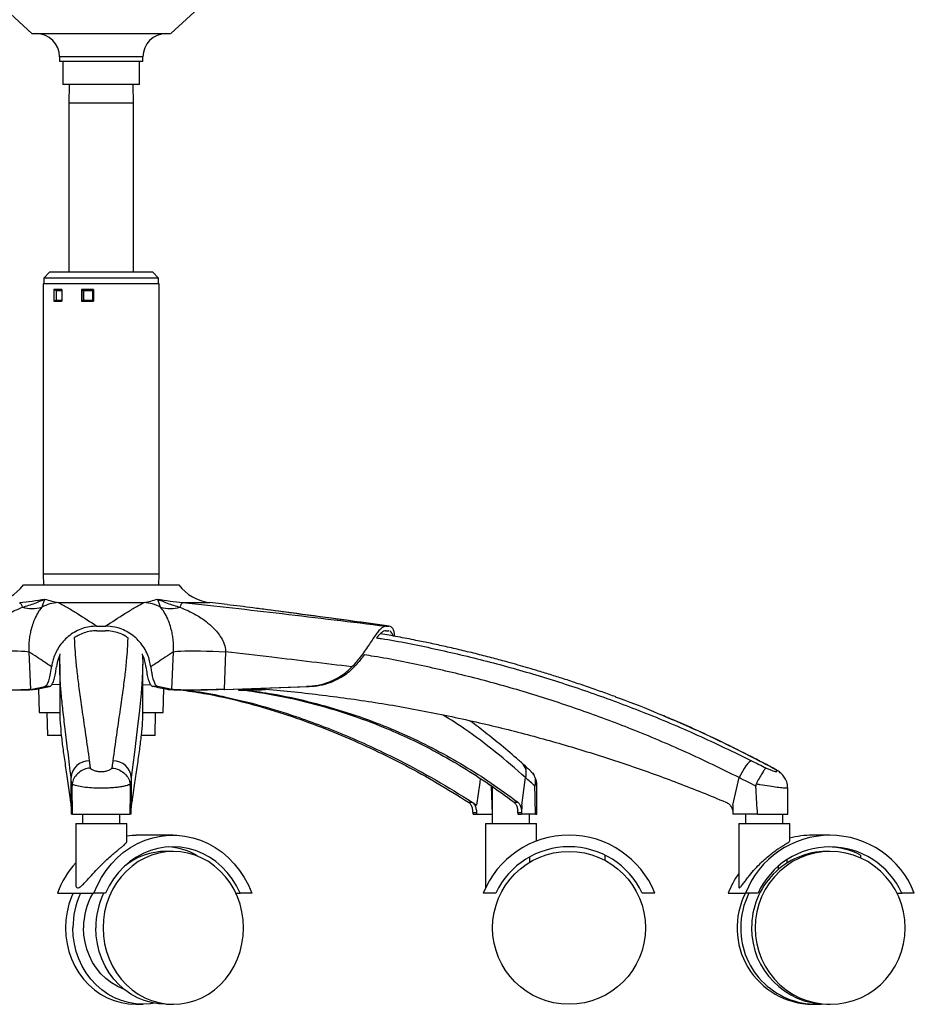
# Model space of a CAD drawing. Units: millimetres. Extents: x -1086 to 1645, y -1401 to 1979.
# Drawn here: x 1135 to 1521, y -268 to 157 of the extents above; entities that cross this region are included whole.
import ezdxf

# ---------------------------------------------------------------- set-up
doc = ezdxf.new("R2010")
doc.units = ezdxf.units.MM

msp = doc.modelspace()

# ---------------------------------------------------------------- linework, layer by layer
at = {"color": 7, "linetype": 'Continuous', "lineweight": 25}
for p, q in [((1113.25, 176.3), (1140.25, 151.3)), ((1200.25, 151.3), (1227.25, 176.3)), ((1140.32, 151.3), (1142.25, 151.3)), ((1142.25, 151.3), (1200.24, 151.3)), ((1152.25, 141.3), (1152.25, 139.3)), ((1188.25, 141.3), (1152.25, 141.3)), ((1188.25, 139.3), (1188.25, 141.3)), ((1170.25, 139.3), (1152.25, 139.3)), ((1153.75, 139.3), (1153.75, 129.3)), ((1188.25, 139.3), (1170.25, 139.3)), ((1186.75, 129.3), (1186.75, 139.3)), ((1170.25, 129.3), (1153.75, 129.3)), ((1156.46, 129.3), (1156.26, 121.3)), ((1186.75, 129.3), (1170.25, 129.3)), ((1184.25, 121.3), (1184.04, 129.3)), ((1156.26, 121.3), (1156.26, 48.3)), ((1184.25, 121.3), (1156.26, 121.3)), ((1184.25, 48.3), (1184.25, 121.3)), ((1148, 48.3), (1145.5, 45.8)), ((1192.5, 48.3), (1148, 48.3)), ((1195, 45.8), (1192.5, 48.3)), ((1145.25, 43.3), (1145.25, -81.98)), ((1195.25, 43.3), (1145.25, 43.3)), ((1145.5, 45.8), (1145.5, 43.3)), ((1195, 45.8), (1145.5, 45.8)), ((1195, 43.3), (1195, 45.8)), ((1195.25, -81.98), (1195.25, 43.3)), ((1153.23, 40.8), (1149.78, 40.8)), ((1149.78, 40.8), (1149.78, 35.8)), ((1149.91, 35.8), (1149.91, 40.8)), ((1150.74, 40.3), (1150.74, 36.3)), ((1153.23, 40.3), (1150.74, 40.3)), ((1153.23, 40.8), (1153.23, 35.8)), ((1166.86, 40.8), (1161.77, 40.8)), ((1161.77, 40.8), (1161.77, 35.8)), ((1162.08, 40.79), (1162.02, 40.8)), ((1162.08, 35.81), (1162.08, 40.79)), ((1166.64, 40.3), (1162.67, 40.3)), ((1162.67, 40.3), (1162.67, 36.3)), ((1166.64, 36.3), (1166.64, 40.3)), ((1166.86, 40.8), (1166.86, 35.8)), ((1149.78, 35.8), (1153.23, 35.8)), ((1150.74, 36.3), (1153.23, 36.3)), ((1161.77, 35.8), (1166.86, 35.8)), ((1162.02, 35.8), (1162.08, 35.81)), ((1162.67, 36.3), (1166.64, 36.3)), ((1145.25, -81.98), (1145.37, -86.7)), ((1195.25, -81.98), (1145.25, -81.98)), ((1195.13, -86.7), (1195.25, -81.98)), ((1136.75, -86.7), (1203.75, -86.7)), ((1151.73, -94.26), (1188.77, -94.26)), ((1205.44, -94.26), (1217.09, -94.26)), ((1224.6, -95.18), (1217.09, -94.26)), ((1168.36, -104.47), (1172.14, -104.47)), ((1293.29, -104.47), (1294.46, -104.47)), ((1294.66, -104.55), (1294.46, -104.47)), ((1168.38, -106.47), (1172.12, -106.47)), ((1293.16, -106.47), (1294.32, -106.47)), ((1294.5, -106.53), (1294.32, -106.47)), ((1138.99, -115.56), (1139.68, -131.79)), ((1152.46, -116.45), (1152.44, -116.99)), ((1188.07, -117.01), (1188.05, -116.45)), ((1200.82, -131.79), (1201.51, -115.56)), ((1223.98, -115.56), (1223.28, -131.79)), ((1139.68, -131.79), (1145.85, -130.51)), ((1141.66, -131.83), (1147.97, -130.51)), ((1143.25, -131.5), (1143.5, -141.7)), ((1147.97, -130.51), (1145.85, -130.51)), ((1152.35, -129.73), (1148.87, -129.77)), ((1188.16, -129.71), (1191.66, -129.76)), ((1194.65, -130.51), (1192.53, -130.51)), ((1200.82, -131.79), (1194.65, -130.51)), ((1197, -141.7), (1197.25, -131.51)), ((1223.28, -131.79), (1258.96, -130.51)), ((1223.56, -131.83), (1260.08, -130.51)), ((1229.57, -131.61), (1229.54, -132.08)), ((1233.59, -131.79), (1237.56, -131.47)), ((1260.08, -130.51), (1258.96, -130.51)), ((1143.5, -141.7), (1152.26, -141.7)), ((1146.75, -141.7), (1147, -151.7)), ((1188.15, -141.7), (1197, -141.7)), ((1193.5, -151.7), (1193.75, -141.7)), ((1153.01, -151.7), (1147, -151.7)), ((1193.5, -151.7), (1187.53, -151.7)), ((1454.25, -162.58), (1454.56, -162.67)), ((1157.25, -181.7), (1157.25, -169.87)), ((1183.25, -169.87), (1183.25, -181.7)), ((1351.81, -181.7), (1353.48, -169.87)), ((1442.99, -181.7), (1445.69, -169.87)), ((1337.69, -172.68), (1338.59, -173.37)), ((1338.59, -173.37), (1339.12, -185.57)), ((1339.12, -173.71), (1339.12, -189.7)), ((1358.41, -185.7), (1358.41, -173.41)), ((1466.67, -185.7), (1466.67, -174.29)), ((1157.25, -181.7), (1157.29, -185.06)), ((1328.8, -180.43), (1330.42, -180.43)), ((1330.42, -180.43), (1330.65, -180.59)), ((1330.65, -180.59), (1332.33, -181.68)), ((1348.51, -180.43), (1350.13, -180.43)), ((1351.81, -181.7), (1351.78, -185.06)), ((1442.99, -181.7), (1443, -185.06)), ((1157.29, -185.06), (1157.3, -185.7)), ((1157.88, -185.7), (1157.3, -185.7)), ((1157.88, -185.7), (1182.62, -185.7)), ((1162.2, -185.7), (1162.2, -189.7)), ((1178.3, -189.7), (1178.3, -185.7)), ((1183.2, -185.7), (1182.62, -185.7)), ((1183.2, -185.7), (1183.21, -185.06)), ((1332.43, -185.06), (1330.81, -185.06)), ((1330.82, -185.7), (1330.81, -185.06)), ((1330.82, -185.7), (1332.44, -185.7)), ((1332.44, -185.7), (1339.13, -185.7)), ((1350.16, -185.06), (1350.11, -184.04)), ((1350.15, -185.7), (1351.77, -185.7)), ((1351.78, -185.06), (1350.16, -185.06)), ((1351.78, -185.06), (1351.77, -185.7)), ((1357.77, -185.7), (1351.77, -185.7)), ((1355.22, -189.7), (1355.22, -185.7)), ((1357.77, -185.7), (1358.41, -185.7)), ((1443, -185.06), (1443.01, -185.7)), ((1453.64, -185.7), (1443.01, -185.7)), ((1448.47, -185.7), (1448.47, -189.7)), ((1453.64, -185.7), (1466.67, -185.7)), ((1464.57, -189.7), (1464.57, -185.7)), ((1159.25, -189.7), (1159.25, -215.61)), ((1159.25, -189.7), (1181.25, -189.7)), ((1181.25, -197.67), (1181.25, -189.7)), ((1336.17, -189.7), (1336.17, -217.39)), ((1336.17, -189.7), (1358.17, -189.7)), ((1358.17, -197.26), (1358.17, -189.7)), ((1445.52, -189.7), (1445.52, -216.96)), ((1445.52, -189.7), (1467.52, -189.7)), ((1467.52, -197.34), (1467.52, -189.7)), ((1201.2, -194.7), (1185.37, -194.7)), ((1484.92, -194.7), (1477.38, -194.7)), ((1201.4, -201.7), (1198.23, -201.7)), ((1211.37, -203.27), (1211.37, -203.54)), ((1387.64, -203.27), (1387.64, -205.51)), ((1485.01, -201.7), (1483.51, -201.7)), ((1498.14, -203.27), (1498.14, -204.53)), ((1181.75, -207.01), (1181.75, -206.84)), ((1355.38, -206.34), (1355.38, -204.04)), ((1462.7, -209.41), (1462.7, -208)), ((1466.46, -206.63), (1466.46, -205.18)), ((1151.32, -219.7), (1167.14, -219.7)), ((1172.16, -219.7), (1167.14, -219.7)), ((1228.39, -219.7), (1230.24, -219.7)), ((1235.25, -219.7), (1230.24, -219.7)), ((1340.63, -219.7), (1335.17, -219.7)), ((1409.34, -219.7), (1403.88, -219.7)), ((1440.96, -219.7), (1448.5, -219.7)), ((1453.86, -219.7), (1448.5, -219.7)), ((1513.88, -219.7), (1515.98, -219.7)), ((1521.34, -219.7), (1515.98, -219.7)), ((1185.17, -267.7), (1188.34, -267.7)), ((1198.23, -267.7), (1201.4, -267.7)), ((1477.29, -267.7), (1478.79, -267.7)), ((1483.51, -267.7), (1485.01, -267.7))]:
    msp.add_line(p, q, dxfattribs=at)
at = {"color": 7, "linetype": 'Continuous', "lineweight": 25, "flags": 128}
for points in [[(1116.52, -115.56), (1119.3, -115.43), (1122.08, -115.33), (1124.81, -115.24), (1127.42, -115.19), (1129.88, -115.16), (1132.14, -115.16), (1134.15, -115.19), (1135.86, -115.24), (1137.26, -115.33), (1138.31, -115.43), (1138.99, -115.56)], [(1201.51, -115.56), (1202.19, -115.43), (1203.24, -115.33), (1204.64, -115.24), (1206.36, -115.19), (1208.36, -115.16), (1210.62, -115.16), (1213.08, -115.19), (1215.7, -115.24), (1218.42, -115.33), (1221.2, -115.43), (1223.98, -115.56)], [(1187.99, -126.12), (1187.95, -127.27), (1187.47, -133.55), (1186.75, -140.76), (1185.8, -148.9), (1184.57, -158.85), (1183.25, -169.87), (1183.25, -169.87), (1183.25, -169.87)], [(1451.06, -162.58), (1450.59, -162.77), (1450, -163.22), (1449.34, -163.92), (1448.61, -164.83), (1447.86, -165.92), (1447.1, -167.16), (1446.37, -168.49), (1445.69, -169.87)], [(1333.94, -170.26), (1333.7, -171.95), (1332.33, -181.68)], [(1332.44, -185.7), (1332.44, -185.35), (1332.43, -185.06)], [(1350.16, -185.06), (1350.16, -185.35), (1350.15, -185.7)], [(1167.14, -219.7), (1168.6, -216.26), (1170.36, -212.98), (1172.39, -209.89), (1174.67, -207.03), (1177.2, -204.42), (1179.95, -202.08), (1182.88, -200.03), (1185.98, -198.3), (1189.22, -196.89), (1192.56, -195.82), (1195.99, -195.11), (1199.46, -194.75), (1202.94, -194.75), (1206.41, -195.11), (1209.83, -195.82), (1213.18, -196.89), (1216.42, -198.3), (1219.52, -200.03), (1222.45, -202.08), (1225.19, -204.42), (1227.72, -207.03), (1230.01, -209.89), (1232.04, -212.98), (1233.79, -216.26), (1235.25, -219.7)], [(1181.25, -194.96), (1183.63, -194.75), (1185.37, -194.7)], [(1230.24, -219.7), (1228.68, -216.55), (1226.83, -213.58), (1224.71, -210.83), (1222.34, -208.34), (1219.75, -206.12), (1216.97, -204.2), (1214.02, -202.61), (1210.93, -201.35), (1207.74, -200.44), (1204.49, -199.89), (1201.2, -199.7), (1197.91, -199.89), (1194.65, -200.44), (1191.47, -201.35), (1188.38, -202.61), (1185.43, -204.2), (1182.65, -206.12), (1180.06, -208.34), (1177.69, -210.83), (1175.57, -213.58), (1173.72, -216.55), (1172.16, -219.7)], [(1201.4, -201.7), (1198.23, -201.88), (1195.1, -202.42), (1192.03, -203.32), (1189.07, -204.56), (1186.24, -206.12), (1183.58, -208.01), (1181.12, -210.18), (1178.87, -212.62), (1176.88, -215.31), (1175.15, -218.2), (1173.71, -221.28), (1172.57, -224.51), (1171.75, -227.84), (1171.26, -231.25), (1171.09, -234.7), (1171.26, -238.15), (1171.75, -241.56), (1172.57, -244.9), (1173.71, -248.13), (1175.15, -251.2), (1176.88, -254.1), (1178.87, -256.78), (1181.12, -259.23), (1183.58, -261.4), (1186.24, -263.28), (1189.07, -264.85), (1192.03, -266.09), (1195.1, -266.98), (1198.23, -267.52), (1201.4, -267.7), (1204.56, -267.52), (1207.7, -266.98), (1210.76, -266.09), (1213.72, -264.85), (1216.55, -263.28), (1219.21, -261.4), (1221.68, -259.23), (1223.92, -256.78), (1225.91, -254.1), (1227.64, -251.2), (1229.08, -248.13), (1230.22, -244.9), (1231.04, -241.56), (1231.54, -238.15), (1231.7, -234.7), (1231.54, -231.25), (1231.04, -227.84), (1230.22, -224.51), (1229.08, -221.28), (1227.64, -218.2), (1225.91, -215.31), (1223.92, -212.62), (1221.68, -210.18), (1219.21, -208.01), (1216.55, -206.12), (1213.72, -204.56), (1210.76, -203.32), (1207.7, -202.42), (1204.56, -201.88), (1201.4, -201.7)], [(1485.01, -201.7), (1481.63, -201.88), (1478.28, -202.42), (1475, -203.32), (1471.83, -204.56), (1468.81, -206.12), (1465.96, -208.01), (1463.33, -210.18), (1460.93, -212.62), (1458.79, -215.31), (1456.95, -218.2), (1455.41, -221.28), (1454.19, -224.51), (1453.31, -227.84), (1452.78, -231.25), (1452.6, -234.7), (1452.78, -238.15), (1453.31, -241.56), (1454.19, -244.9), (1455.41, -248.13), (1456.95, -251.2), (1458.79, -254.1), (1460.93, -256.78), (1463.33, -259.23), (1465.96, -261.4), (1468.81, -263.28), (1471.83, -264.85), (1475, -266.09), (1478.28, -266.98), (1481.63, -267.52), (1485.01, -267.7), (1488.4, -267.52), (1491.75, -266.98), (1495.03, -266.09), (1498.2, -264.85), (1501.22, -263.28), (1504.06, -261.4), (1506.7, -259.23), (1509.1, -256.78), (1511.23, -254.1), (1513.08, -251.2), (1514.62, -248.13), (1515.84, -244.9), (1516.71, -241.56), (1517.24, -238.15), (1517.42, -234.7), (1517.24, -231.25), (1516.71, -227.84), (1515.84, -224.51), (1514.62, -221.28), (1513.08, -218.2), (1511.23, -215.31), (1509.1, -212.62), (1506.7, -210.18), (1504.06, -208.01), (1501.22, -206.12), (1498.2, -204.56), (1495.03, -203.32), (1491.75, -202.42), (1488.4, -201.88), (1485.01, -201.7)], [(1158.18, -219.7), (1157.49, -221.28), (1156.35, -224.51), (1155.53, -227.84), (1155.03, -231.25), (1154.87, -234.7), (1155.03, -238.15), (1155.53, -241.56), (1156.35, -244.9), (1157.49, -248.13), (1158.93, -251.2), (1160.65, -254.1), (1162.65, -256.78), (1164.89, -259.23), (1167.36, -261.4), (1170.02, -263.28), (1172.84, -264.85), (1175.81, -266.09), (1178.87, -266.98), (1182, -267.52), (1185.17, -267.7)], [(1193.28, -267.26), (1191.51, -267.52), (1188.34, -267.7), (1185.17, -267.52), (1182.04, -266.98), (1178.97, -266.09), (1176.01, -264.85), (1173.18, -263.28), (1170.52, -261.4), (1168.06, -259.23), (1165.82, -256.78), (1163.82, -254.1), (1162.09, -251.2), (1160.65, -248.13), (1159.51, -244.9), (1158.69, -241.56), (1158.2, -238.15), (1158.03, -234.7)], [(1180.28, -261.29), (1179.84, -261.13), (1177.18, -259.93), (1174.66, -258.41), (1172.3, -256.59), (1170.15, -254.5), (1168.23, -252.16), (1166.56, -249.6), (1165.17, -246.85), (1164.07, -243.95), (1163.27, -240.93), (1162.78, -237.84), (1162.62, -234.7)], [(1198.23, -267.7), (1195.06, -267.52), (1191.93, -266.98), (1188.87, -266.09), (1185.9, -264.85), (1183.08, -263.28), (1180.42, -261.4), (1177.95, -259.23), (1175.71, -256.78), (1173.71, -254.1), (1171.98, -251.2), (1170.54, -248.13), (1169.41, -244.9), (1168.59, -241.56), (1168.09, -238.15), (1167.92, -234.7)]]:
    msp.add_lwpolyline(points, dxfattribs=at)
at = {"color": 7, "linetype": 'Continuous', "lineweight": 25}
msp.add_circle((1372.25, -234.7), 33, dxfattribs=at)
for centre, radius, start, end in [((1142.25, 141.3), 10, 0, 90), ((1198.25, 141.3), 10, 90, 180), ((1120.98, -74.41), 20, 277, 322.0648), ((1219.52, -74.41), 20, 217.9352, 263), ((1132.38, -97.16), 3.95, 12.5996, 47.3298), ((1140.42, -82.48), 14.44, 253.1643, 286.8357), ((1152.96, -112.04), 17.82, 93.9538, 117.9856), ((1187.54, -112.04), 17.82, 62.0144, 86.0462), ((1200.08, -82.48), 14.44, 253.1643, 286.8357), ((1208.12, -97.16), 3.95, 132.6702, 167.4004), ((1165.05, -170.4), 7.82, 89.6897, 176.0741), ((1175.45, -170.4), 7.82, 3.9259, 90.3103), ((1348.04, -167.91), 5.78, 340.2534, 45.6658), ((1372.25, -234.7), 40, 22.0243, 157.9757), ((1484.92, -233.81), 39.05, 21.1806, 158.8194), ((1477.38, -233.33), 38.62, 90.0042, 104.7985), ((1372.25, -234.7), 35, 25.3769, 154.6231), ((1484.92, -233.89), 34.14, 24.5534, 155.4466), ((1483.02, -233.57), 33.86, 63.4834, 88.3878), ((1198.36, -230.41), 28.71, 90.2676, 128.7641), ((1197.16, -229.79), 30.09, 61.8219, 86.0744), ((1483.78, -234.39), 32.69, 90.4865, 180.5494), ((1189.14, -233.6), 40.29, 137.8751, 159.8207), ((1478.33, -234.54), 40.21, 144.7036, 158.3477), ((1193.36, -234.64), 35.33, 154.9923, 180.1073), ((1192.37, -234.61), 29.75, 149.941, 180.188), ((1203.25, -234.64), 35.33, 154.9923, 180.1073), ((1477.77, -234.73), 32.98, 152.8915, 269.1538), ((1479.86, -234.69), 33.47, 153.4057, 180.0257), ((1479.04, -235.03), 32.65, 179.4243, 273.7102), ((1483.82, -234.98), 32.73, 179.5228, 269.4413)]:
    msp.add_arc(centre, radius, start, end, dxfattribs=at)
for points, knots in [([(1150.04, 40.8), (1150.08, 40.79), (1150.16, 40.79), (1150.3, 40.73), (1150.46, 40.62), (1150.62, 40.47), (1150.71, 40.35), (1150.74, 40.3), (1150.74, 40.3)], [0, 0, 0, 0, 0.140221, 0.279794, 0.476662, 0.751664, 0.99528, 1, 1, 1, 1]), ([(1162.67, 40.3), (1162.66, 40.3), (1162.6, 40.37), (1162.47, 40.49), (1162.3, 40.64), (1162.17, 40.74), (1162.11, 40.77), (1162.08, 40.79)], [0, 0, 0, 0, 0.0053039, 0.3445167, 0.6355547, 0.8170438, 1, 1, 1, 1]), ([(1166.86, 40.53), (1166.84, 40.51), (1166.78, 40.43), (1166.7, 40.35), (1166.65, 40.3), (1166.64, 40.3)], [0, 0, 0, 0, 0.296524, 0.986629, 1, 1, 1, 1]), ([(1150.74, 36.3), (1150.74, 36.3), (1150.71, 36.24), (1150.62, 36.12), (1150.46, 35.97), (1150.3, 35.86), (1150.16, 35.81), (1150.08, 35.8), (1150.04, 35.8)], [0, 0, 0, 0, 0.00472, 0.248336, 0.523338, 0.720206, 0.859779, 1, 1, 1, 1]), ([(1162.67, 36.3), (1162.66, 36.3), (1162.6, 36.23), (1162.47, 36.1), (1162.3, 35.95), (1162.17, 35.85), (1162.11, 35.82), (1162.08, 35.81)], [0, 0, 0, 0, 0.0053039, 0.3445167, 0.6355547, 0.8170438, 1, 1, 1, 1]), ([(1166.86, 36.07), (1166.84, 36.09), (1166.78, 36.16), (1166.7, 36.24), (1166.65, 36.3), (1166.64, 36.3)], [0, 0, 0, 0, 0.296524, 0.986629, 1, 1, 1, 1]), ([(1135.06, -94.26), (1136.88, -94.07), (1140.53, -93.7), (1144.13, -93.09), (1145.93, -92.78)], [0, 0, 0, 0, 0.499249, 1, 1, 1, 1]), ([(1136.23, -96.3), (1138.09, -95.75), (1141.05, -94.87), (1144.19, -93.54), (1145.57, -92.94), (1145.92, -92.78), (1145.93, -92.78)], [0, 0, 0, 0, 0.554845, 0.886077, 0.996556, 1, 1, 1, 1]), ([(1145.93, -92.78), (1145.93, -92.78), (1145.86, -92.94), (1145.58, -93.54), (1145.06, -94.87), (1144.78, -95.75), (1144.6, -96.3)], [0, 0, 0, 0, 0.003444, 0.113923, 0.445155, 1, 1, 1, 1]), ([(1145.93, -92.78), (1146.92, -93.09), (1148.89, -93.7), (1150.78, -94.07), (1151.73, -94.26)], [0, 0, 0, 0, 0.499642, 1, 1, 1, 1]), ([(1188.77, -94.26), (1189.71, -94.07), (1191.61, -93.7), (1193.58, -93.09), (1194.57, -92.78)], [0, 0, 0, 0, 0.499249, 1, 1, 1, 1]), ([(1194.57, -92.78), (1196.36, -93.09), (1199.96, -93.7), (1203.62, -94.07), (1205.44, -94.26)], [0, 0, 0, 0, 0.499642, 1, 1, 1, 1]), ([(1195.9, -96.3), (1195.72, -95.75), (1195.44, -94.87), (1194.92, -93.54), (1194.64, -92.94), (1194.57, -92.78), (1194.57, -92.78)], [0, 0, 0, 0, 0.554845, 0.886077, 0.996556, 1, 1, 1, 1]), ([(1194.57, -92.78), (1194.58, -92.78), (1194.93, -92.94), (1196.31, -93.54), (1199.45, -94.87), (1202.41, -95.75), (1204.27, -96.3)], [0, 0, 0, 0, 0.003444, 0.113923, 0.445155, 1, 1, 1, 1]), ([(1116.52, -115.56), (1116.65, -114.47), (1116.82, -113.05), (1117.68, -110.82), (1118.76, -108.84), (1120.75, -106.25), (1123.33, -103.71), (1126.94, -100.98), (1131.23, -98.41), (1134.57, -97), (1136.23, -96.3)], [0, 0, 0, 0, 0.102716, 0.13389, 0.227767, 0.32197, 0.460866, 0.600016, 0.799926, 1, 1, 1, 1]), ([(1144.6, -96.3), (1144.06, -97), (1142.98, -98.41), (1141.65, -100.98), (1140.58, -103.71), (1139.85, -106.25), (1139.33, -108.84), (1139, -111.45), (1138.91, -113.8), (1138.97, -115.22), (1138.99, -115.56)], [0, 0, 0, 0, 0.200053, 0.399942, 0.539078, 0.677959, 0.772153, 0.866019, 0.96765, 1, 1, 1, 1]), ([(1151.73, -94.26), (1153.15, -95.02), (1155.99, -96.55), (1161.52, -99.99), (1165.6, -102.66), (1168.36, -104.47)], [0, 0, 0, 0, 0.24448, 0.488992, 1, 1, 1, 1]), ([(1172.14, -104.47), (1174.9, -102.66), (1178.98, -99.99), (1184.51, -96.55), (1187.35, -95.02), (1188.77, -94.26)], [0, 0, 0, 0, 0.511008, 0.755494, 1, 1, 1, 1]), ([(1201.51, -115.56), (1201.54, -114.47), (1201.57, -113.05), (1201.42, -110.82), (1201.18, -108.84), (1200.65, -106.25), (1199.92, -103.71), (1198.85, -100.98), (1197.52, -98.41), (1196.44, -97), (1195.9, -96.3)], [0, 0, 0, 0, 0.102716, 0.13389, 0.227767, 0.32197, 0.460866, 0.600016, 0.799926, 1, 1, 1, 1]), ([(1204.27, -96.3), (1205.93, -97), (1209.27, -98.41), (1213.56, -100.98), (1217.17, -103.71), (1219.75, -106.25), (1221.74, -108.84), (1223.17, -111.45), (1223.88, -113.8), (1223.96, -115.22), (1223.98, -115.56)], [0, 0, 0, 0, 0.200053, 0.399942, 0.539078, 0.677959, 0.772153, 0.866019, 0.96765, 1, 1, 1, 1]), ([(1205.44, -94.26), (1212.62, -95.02), (1226.97, -96.55), (1256.24, -99.99), (1278.34, -102.66), (1293.29, -104.47)], [0, 0, 0, 0, 0.24448, 0.488993, 1, 1, 1, 1]), ([(1242.03, -97.41), (1239.95, -97.14), (1234.13, -96.36), (1228.33, -95.66), (1224.6, -95.21)], [0, 0, 0, 0, 0.357163, 1, 1, 1, 1]), ([(1294.46, -104.47), (1281.21, -102.65), (1263.72, -100.25), (1246.27, -97.97), (1242.03, -97.41)], [0, 0, 0, 0, 0.756993, 1, 1, 1, 1]), ([(1294.67, -104.5), (1289.25, -103.75), (1271.77, -101.34), (1254.27, -99.03), (1242.2, -97.44)], [0, 0, 0, 0, 0.310066, 1, 1, 1, 1]), ([(1168.36, -104.47), (1167.3, -104.52), (1165.19, -104.63), (1162.12, -105.43), (1159.23, -106.7), (1156.59, -108.4), (1154.29, -110.47), (1152.36, -112.81), (1150.85, -115.31), (1149.81, -117.74), (1149.14, -120.02), (1148.94, -121.37), (1148.84, -122.04)], [0, 0, 0, 0, 0.102395, 0.204794, 0.30717, 0.409548, 0.512203, 0.614863, 0.717767, 0.820701, 0.910337, 1, 1, 1, 1]), ([(1191.66, -122.04), (1191.52, -121.18), (1191.25, -119.47), (1190.3, -116.67), (1188.85, -113.87), (1186.94, -111.25), (1184.63, -108.98), (1182.03, -107.12), (1179.17, -105.73), (1175.86, -104.69), (1173.47, -104.55), (1172.14, -104.47)], [0, 0, 0, 0, 0.113524, 0.2269778, 0.3409445, 0.4548795, 0.5601012, 0.6653215, 0.7681553, 0.8709874, 1, 1, 1, 1]), ([(1293.29, -104.47), (1292.94, -104.52), (1292.24, -104.63), (1291.1, -105.43), (1289.9, -106.7), (1288.6, -108.4), (1287.2, -110.47), (1285.67, -112.81), (1283.98, -115.31), (1282.21, -117.74), (1280.39, -120.02), (1279.14, -121.37), (1278.52, -122.04)], [0, 0, 0, 0, 0.102395, 0.204794, 0.30717, 0.409548, 0.512203, 0.614863, 0.717767, 0.820701, 0.910337, 1, 1, 1, 1]), ([(1297.01, -108.85), (1296.95, -108.27), (1296.83, -107.05), (1296.29, -105.75), (1295.68, -104.85), (1295.18, -104.72), (1294.99, -104.67)], [0, 0, 0, 0, 0.257883, 0.538482, 0.819077, 1, 1, 1, 1]), ([(1168.38, -106.47), (1167.44, -106.51), (1165.56, -106.6), (1162.84, -107.33), (1160.49, -108.3), (1159.19, -109.18), (1158.65, -109.54)], [0, 0, 0, 0, 0.269783, 0.539585, 0.809246, 1, 1, 1, 1]), ([(1158.65, -109.54), (1158.65, -109.63), (1158.66, -110.86), (1158.84, -114.13), (1159.24, -119.41), (1159.91, -125.75), (1160.86, -133.03), (1162.08, -141.52), (1163.51, -151.22), (1164.57, -158.79), (1165.1, -162.58)], [0, 0, 0, 0, 0.011201, 0.149106, 0.286173, 0.423238, 0.56127, 0.699303, 0.849498, 1, 1, 1, 1]), ([(1181.85, -109.56), (1181.38, -109.23), (1180.14, -108.36), (1177.84, -107.39), (1175.05, -106.61), (1173.11, -106.52), (1172.12, -106.47)], [0, 0, 0, 0, 0.169126, 0.443002, 0.716864, 1, 1, 1, 1]), ([(1175.41, -162.58), (1175.93, -158.8), (1176.99, -151.23), (1178.42, -141.55), (1179.63, -133.08), (1180.58, -125.82), (1181.26, -119.45), (1181.66, -114.15), (1181.84, -110.87), (1181.85, -109.63), (1181.85, -109.52)], [0, 0, 0, 0, 0.1500883, 0.3004696, 0.4374322, 0.5743941, 0.7123185, 0.8502436, 0.9871265, 1, 1, 1, 1]), ([(1293.16, -106.47), (1292.85, -106.51), (1292.22, -106.6), (1291.17, -107.33), (1290.16, -108.29), (1289.46, -109.17), (1289.18, -109.52)], [0, 0, 0, 0, 0.2706174, 0.5412532, 0.8117483, 1, 1, 1, 1]), ([(1289.18, -109.52), (1289.87, -109.63), (1298.21, -110.86), (1314.09, -114.14), (1336.8, -119.43), (1359.36, -125.79), (1381.73, -133.06), (1404.54, -141.53), (1427.73, -151.24), (1443.29, -158.8), (1451.06, -162.58)], [0, 0, 0, 0, 0.0125079, 0.1497881, 0.2871664, 0.424665, 0.5621649, 0.6995449, 0.8497691, 1, 1, 1, 1]), ([(1392.41, -135.03), (1391.47, -134.68), (1388.49, -133.58), (1383.34, -131.75), (1377.01, -129.57), (1370.84, -127.52), (1364.87, -125.62), (1359.45, -123.95), (1354.58, -122.5), (1350.14, -121.22), (1345.23, -119.85), (1339.37, -118.27), (1332.68, -116.55), (1325.79, -114.87), (1319.03, -113.31), (1312.52, -111.89), (1305.64, -110.48), (1298.42, -109.08), (1293.29, -108.18), (1290.79, -107.75)], [0, 0, 0, 0, 0.027682, 0.088569, 0.153263, 0.217601, 0.274589, 0.33218, 0.379401, 0.419568, 0.464316, 0.524869, 0.593046, 0.661667, 0.727605, 0.790863, 0.851447, 0.927527, 1, 1, 1, 1]), ([(1296.22, -108.71), (1296.22, -108.67), (1296.15, -108.12), (1295.77, -107.42), (1295.3, -106.74), (1294.93, -106.65), (1294.83, -106.63)], [0, 0, 0, 0, 0.028415, 0.437445, 0.846453, 1, 1, 1, 1]), ([(1148.84, -122.04), (1146.76, -120.65), (1143.47, -118.45), (1140.19, -116.34), (1138.99, -115.56)], [0, 0, 0, 0, 0.634136, 1, 1, 1, 1]), ([(1152.44, -116.89), (1152.22, -117.36), (1151.4, -119.13), (1151.13, -120.8), (1150.94, -122.02)], [0, 0, 0, 0, 0.267426, 1, 1, 1, 1]), ([(1152.49, -126.13), (1152.44, -124.7), (1152.31, -121.45), (1152.33, -118.62), (1152.42, -117.41), (1152.42, -117.34)], [0, 0, 0, 0, 0.426664, 0.966473, 1, 1, 1, 1]), ([(1188.08, -117.35), (1188.08, -117.41), (1188.17, -118.62), (1188.2, -121.44), (1188.06, -124.69), (1187.99, -126.12)], [0, 0, 0, 0, 0.029496, 0.573133, 1, 1, 1, 1]), ([(1189.56, -122.02), (1189.42, -121.23), (1189.15, -119.64), (1188.6, -117.8), (1188.07, -116.84), (1188, -116.73)], [0, 0, 0, 0, 0.467374, 0.934434, 1, 1, 1, 1]), ([(1201.51, -115.56), (1200.31, -116.34), (1197.03, -118.45), (1193.74, -120.65), (1191.66, -122.04)], [0, 0, 0, 0, 0.365864, 1, 1, 1, 1]), ([(1278.52, -122.04), (1266.99, -120.65), (1248.82, -118.45), (1230.63, -116.34), (1223.98, -115.56)], [0, 0, 0, 0, 0.634135, 1, 1, 1, 1]), ([(1283.81, -116.88), (1283.46, -117.36), (1282.14, -119.13), (1280.62, -120.8), (1279.52, -122.02)], [0, 0, 0, 0, 0.2676957, 1, 1, 1, 1]), ([(1445.69, -169.87), (1445.69, -169.87), (1438.07, -166.03), (1422.69, -158.67), (1399.85, -148.99), (1377.34, -140.61), (1355.25, -133.4), (1332.98, -127.1), (1310.58, -121.83), (1294.18, -118.44), (1285.24, -117.1), (1283.81, -116.88)], [0, 0, 0, 0, 0.0000003, 0.1480442, 0.2960813, 0.4317162, 0.5674702, 0.7032253, 0.8388619, 0.9742586, 1, 1, 1, 1]), ([(1145.85, -130.51), (1146.13, -130.38), (1146.7, -130.1), (1147.47, -128.64), (1148.15, -126.4), (1148.59, -124.05), (1148.79, -122.44), (1148.84, -122.04)], [0, 0, 0, 0, 0.2270088, 0.4602909, 0.6874341, 0.9220838, 1, 1, 1, 1]), ([(1147.97, -130.51), (1148.23, -130.39), (1148.76, -130.14), (1149.48, -128.86), (1150.12, -126.9), (1150.61, -124.57), (1150.85, -122.74), (1150.94, -122.02)], [0, 0, 0, 0, 0.211282, 0.427668, 0.63972, 0.857767, 1, 1, 1, 1]), ([(1152.35, -120.92), (1152.35, -124.55), (1152.35, -131.02), (1152.35, -137.5), (1152.35, -140.34)], [0, 0, 0, 0, 0.560639, 1, 1, 1, 1]), ([(1188.16, -140.27), (1188.16, -136.76), (1188.16, -130.31), (1188.16, -123.86), (1188.16, -120.92)], [0, 0, 0, 0, 0.54496, 1, 1, 1, 1]), ([(1189.56, -122.02), (1189.7, -123.08), (1189.99, -125.23), (1190.58, -127.62), (1191.25, -129.36), (1191.91, -130.27), (1192.36, -130.44), (1192.53, -130.51)], [0, 0, 0, 0, 0.212138, 0.430706, 0.642747, 0.86035, 1, 1, 1, 1]), ([(1191.66, -122.04), (1191.75, -122.78), (1191.95, -124.26), (1192.36, -126.36), (1192.9, -128.26), (1193.67, -129.96), (1194.29, -130.31), (1194.65, -130.51)], [0, 0, 0, 0, 0.1451877, 0.2924208, 0.4972143, 0.7072203, 1, 1, 1, 1]), ([(1258.96, -130.51), (1260.61, -130.38), (1263.95, -130.1), (1268.77, -128.64), (1273.32, -126.4), (1276.5, -124.05), (1278.11, -122.44), (1278.52, -122.04)], [0, 0, 0, 0, 0.227009, 0.460291, 0.687434, 0.922084, 1, 1, 1, 1]), ([(1260.08, -130.51), (1261.61, -130.39), (1264.7, -130.14), (1269.18, -128.86), (1273.44, -126.9), (1276.9, -124.57), (1278.78, -122.74), (1279.52, -122.02)], [0, 0, 0, 0, 0.211282, 0.427668, 0.63972, 0.857767, 1, 1, 1, 1]), ([(1157.25, -169.87), (1157.25, -169.87), (1156.8, -166.03), (1155.91, -158.65), (1154.71, -149.01), (1153.7, -140.62), (1152.96, -133.47), (1152.57, -128.66), (1152.51, -126.51), (1152.49, -126.13)], [0, 0, 0, 0, 0, 0.202002, 0.404403, 0.58909, 0.773777, 0.959767, 1, 1, 1, 1]), ([(1198.85, -131.83), (1197.82, -131.63), (1195.71, -131.2), (1193.61, -130.75), (1192.53, -130.51)], [0, 0, 0, 0, 0.488766, 1, 1, 1, 1]), ([(1236.3, -131.37), (1236.48, -131.38), (1244.83, -131.83), (1261.28, -133.61), (1285.56, -136.77), (1309.63, -140.95), (1332.98, -145.89), (1355.54, -151.5), (1377.25, -157.69), (1398.53, -164.55), (1419.46, -172.04), (1433.15, -177.63), (1439.97, -180.43)], [0, 0, 0, 0, 0.002625, 0.120995, 0.238743, 0.355703, 0.471856, 0.580188, 0.686801, 0.791994, 0.896233, 1, 1, 1, 1]), ([(1141.66, -131.83), (1141.38, -131.87), (1140.84, -131.95), (1139.28, -132.05), (1137.21, -132.11), (1134.64, -132.15), (1131.66, -132.15), (1128.37, -132.12), (1124.84, -132.06), (1120.99, -131.96), (1118.35, -131.88), (1116.95, -131.83)], [0, 0, 0, 0, 0.10962, 0.219237, 0.328883, 0.438527, 0.547672, 0.656817, 0.76575, 0.874686, 1, 1, 1, 1]), ([(1139.68, -131.79), (1139.44, -131.82), (1138.94, -131.89), (1137.52, -131.98), (1135.64, -132.04), (1133.31, -132.07), (1130.6, -132.07), (1127.6, -132.04), (1124.39, -131.99), (1120.89, -131.9), (1118.5, -131.83), (1117.22, -131.79)], [0, 0, 0, 0, 0.109619, 0.219235, 0.32888, 0.438523, 0.547681, 0.65684, 0.765797, 0.874756, 1, 1, 1, 1]), ([(1223.56, -131.83), (1222.32, -131.87), (1219.86, -131.95), (1216.16, -132.05), (1212.59, -132.11), (1209.24, -132.15), (1206.22, -132.15), (1203.6, -132.12), (1201.48, -132.06), (1199.76, -131.96), (1199.16, -131.88), (1198.85, -131.83)], [0, 0, 0, 0, 0.10962, 0.219237, 0.328883, 0.438527, 0.547672, 0.656817, 0.76575, 0.874686, 1, 1, 1, 1]), ([(1223.28, -131.79), (1222.16, -131.82), (1219.93, -131.89), (1216.56, -131.98), (1213.32, -132.04), (1210.27, -132.07), (1207.53, -132.07), (1205.14, -132.04), (1203.21, -131.99), (1201.65, -131.9), (1201.11, -131.83), (1200.82, -131.79)], [0, 0, 0, 0, 0.109619, 0.219235, 0.32888, 0.438523, 0.547681, 0.65684, 0.765797, 0.874756, 1, 1, 1, 1]), ([(1205.59, -132.14), (1208.96, -132.62), (1217.24, -133.82), (1230.48, -136.81), (1245.3, -140.94), (1259.84, -145.89), (1274.08, -151.5), (1287.98, -157.69), (1301.74, -164.55), (1315.37, -172.04), (1324.33, -177.63), (1328.8, -180.43)], [0, 0, 0, 0, 0.083983, 0.206689, 0.328574, 0.449618, 0.562511, 0.673613, 0.783235, 0.891864, 1, 1, 1, 1]), ([(1207.47, -132.14), (1208.7, -132.3), (1214.23, -133.01), (1224.78, -135.12), (1239.14, -138.63), (1252.91, -142.91), (1265.39, -147.41), (1276.55, -151.9), (1287.82, -156.9), (1300.59, -163.13), (1314.85, -170.76), (1325.23, -177.2), (1330.42, -180.43)], [0, 0, 0, 0, 0.030886, 0.138489, 0.262847, 0.387389, 0.477543, 0.567698, 0.658151, 0.748604, 0.874203, 1, 1, 1, 1]), ([(1229.61, -132.09), (1229.59, -132.09), (1229.5, -132.12), (1229.98, -132.15), (1231.06, -132.15), (1232.75, -132.12), (1234.97, -132.06), (1237.75, -131.96), (1240.02, -131.88), (1241.23, -131.83)], [0, 0, 0, 0, 0.046675, 0.202425, 0.357465, 0.512507, 0.667246, 0.82199, 1, 1, 1, 1]), ([(1233.59, -131.79), (1233.15, -131.82), (1232.27, -131.89), (1231.63, -131.97), (1231.61, -132), (1231.61, -132.01)], [0, 0, 0, 0, 0.370308, 0.740603, 1, 1, 1, 1]), ([(1232.45, -132.12), (1236.45, -132.73), (1246.52, -134.27), (1262.44, -137.92), (1278.29, -142.74), (1292.05, -147.93), (1303.8, -153.1), (1315.32, -158.91), (1326.59, -165.4), (1337.67, -172.5), (1344.89, -177.79), (1348.51, -180.43)], [0, 0, 0, 0, 0.095461, 0.240481, 0.385791, 0.487671, 0.589577, 0.691457, 0.794296, 0.897161, 1, 1, 1, 1]), ([(1233.37, -132.12), (1236.94, -132.61), (1245.69, -133.81), (1259.37, -136.81), (1274.34, -140.94), (1288.59, -145.89), (1302.04, -151.5), (1314.69, -157.69), (1326.86, -164.55), (1338.66, -172.04), (1346.31, -177.63), (1350.13, -180.43)], [0, 0, 0, 0, 0.0845995, 0.2072225, 0.3290257, 0.4499877, 0.562805, 0.6738324, 0.7833809, 0.8919369, 1, 1, 1, 1]), ([(1411.41, -142.54), (1410.56, -142.16), (1404.33, -139.42), (1397.92, -137.1), (1392.38, -135.1)], [0, 0, 0, 0, 0.136281, 1, 1, 1, 1]), ([(1152.36, -140.34), (1152.36, -140.59), (1152.32, -142.2), (1152.5, -145.94), (1152.97, -151.49), (1153.74, -157.69), (1154.73, -164.55), (1155.86, -172.04), (1156.67, -177.63), (1157.07, -180.43)], [0, 0, 0, 0, 0.032286, 0.206744, 0.369455, 0.529584, 0.687581, 0.844146, 1, 1, 1, 1]), ([(1188.14, -140.33), (1188.14, -140.55), (1188.18, -142.12), (1188.01, -145.83), (1187.55, -151.39), (1186.77, -157.61), (1185.78, -164.49), (1184.65, -172.01), (1183.84, -177.62), (1183.43, -180.43)], [0, 0, 0, 0, 0.02814, 0.203349, 0.366779, 0.527608, 0.686279, 0.843499, 1, 1, 1, 1]), ([(1353.48, -169.87), (1353.48, -169.87), (1349.22, -166.03), (1340.59, -158.7), (1328.77, -149.7), (1321.06, -144.83), (1317.94, -142.86)], [0, 0, 0, 0, 0.000001, 0.373059, 0.746099, 1, 1, 1, 1]), ([(1454.25, -162.58), (1446.82, -158.78), (1432.77, -151.59), (1418.25, -145.44), (1411.41, -142.54)], [0, 0, 0, 0, 0.528903, 1, 1, 1, 1]), ([(1430.85, -151.04), (1430.1, -150.68), (1425.84, -148.66), (1419.41, -145.81), (1413.67, -143.44), (1411.53, -142.56)], [0, 0, 0, 0, 0.1175902, 0.6708751, 1, 1, 1, 1]), ([(1352.11, -163.75), (1351.57, -163.27), (1348.55, -160.58), (1343.22, -156.08), (1336.34, -150.54), (1331.78, -147.01), (1329.49, -145.4), (1329.3, -145.26)], [0, 0, 0, 0, 0.0730055, 0.4087459, 0.7087393, 0.9758518, 1, 1, 1, 1]), ([(1454.59, -162.64), (1453.98, -162.33), (1449.19, -159.85), (1442.11, -156.33), (1435.57, -153.26), (1433.3, -152.2)], [0, 0, 0, 0, 0.085523, 0.68287, 1, 1, 1, 1]), ([(1165.53, -165.71), (1165.51, -165.71), (1164.62, -165.8), (1162.81, -166.24), (1160.45, -167.64), (1158.67, -169.64), (1157.91, -171.42), (1157.75, -172.43), (1157.71, -172.64)], [0, 0, 0, 0, 0.002905, 0.23799, 0.473124, 0.707059, 0.939733, 1, 1, 1, 1]), ([(1165.1, -162.58), (1165.17, -163.11), (1165.31, -164.15), (1165.45, -165.19), (1165.53, -165.71)], [0, 0, 0, 0, 0.508327, 1, 1, 1, 1]), ([(1165.53, -165.71), (1165.53, -165.72), (1165.75, -165.97), (1166.33, -166.41), (1167.54, -166.9), (1168.99, -167.2), (1170.36, -167.26), (1171.78, -167.16), (1173.22, -166.84), (1174.38, -166.29), (1174.81, -165.87), (1174.98, -165.71)], [0, 0, 0, 0, 0.0067397, 0.1468943, 0.2758579, 0.4006698, 0.5254877, 0.5988638, 0.7438436, 0.904261, 1, 1, 1, 1]), ([(1174.98, -165.71), (1175.05, -165.19), (1175.19, -164.15), (1175.33, -163.11), (1175.41, -162.58)], [0, 0, 0, 0, 0.491673, 1, 1, 1, 1]), ([(1174.98, -165.71), (1174.99, -165.71), (1175.25, -165.73), (1176.4, -165.9), (1178.39, -166.56), (1180.59, -168.13), (1182.22, -170.23), (1182.6, -171.84), (1182.79, -172.64)], [0, 0, 0, 0, 0.002905, 0.070538, 0.303989, 0.536323, 0.768153, 1, 1, 1, 1]), ([(1355.86, -167.18), (1355.37, -166.74), (1354.13, -165.62), (1352.87, -164.5), (1352.1, -163.82)], [0, 0, 0, 0, 0.395237, 1, 1, 1, 1]), ([(1451.06, -162.58), (1452.12, -163.11), (1454.2, -164.15), (1456.28, -165.19), (1457.3, -165.71)], [0, 0, 0, 0, 0.508327, 1, 1, 1, 1]), ([(1457.3, -165.71), (1457.3, -165.71), (1457.17, -165.8), (1456.75, -166.24), (1455.78, -167.64), (1454.6, -169.64), (1453.66, -171.42), (1453.17, -172.43), (1453.07, -172.64)], [0, 0, 0, 0, 0.002905, 0.23799, 0.473124, 0.707059, 0.939733, 1, 1, 1, 1]), ([(1460.22, -165.71), (1459.24, -165.19), (1457.25, -164.15), (1455.26, -163.11), (1454.25, -162.58)], [0, 0, 0, 0, 0.491673, 1, 1, 1, 1]), ([(1460.68, -165.87), (1460.25, -165.64), (1458.21, -164.57), (1456.16, -163.52), (1454.55, -162.69)], [0, 0, 0, 0, 0.214053, 1, 1, 1, 1]), ([(1457.3, -165.71), (1457.32, -165.72), (1457.88, -165.97), (1458.93, -166.41), (1460.28, -166.9), (1461.31, -167.2), (1461.86, -167.26), (1462.09, -167.16), (1461.91, -166.84), (1461.19, -166.29), (1460.48, -165.87), (1460.22, -165.71)], [0, 0, 0, 0, 0.00674, 0.146894, 0.275858, 0.40067, 0.525488, 0.598864, 0.743844, 0.904261, 1, 1, 1, 1]), ([(1460.22, -165.71), (1460.22, -165.71), (1460.35, -165.73), (1460.55, -165.76), (1460.66, -165.9), (1460.7, -165.94)], [0, 0, 0, 0, 0.02792, 0.677915, 1, 1, 1, 1]), ([(1157.67, -173.51), (1157.53, -172.3), (1157.39, -171.08), (1157.25, -169.87), (1157.25, -169.87)], [0, 0, 0, 0, 0.999993, 1, 1, 1, 1]), ([(1183.25, -169.87), (1183.25, -169.87), (1183.11, -171.08), (1182.97, -172.3), (1182.83, -173.51)], [0, 0, 0, 0, 0.000007, 1, 1, 1, 1]), ([(1357.52, -173.51), (1356.17, -172.3), (1354.83, -171.08), (1353.48, -169.87), (1353.48, -169.87)], [0, 0, 0, 0, 0.999993, 1, 1, 1, 1]), ([(1355.8, -167.26), (1356.01, -167.42), (1356.83, -168), (1357.54, -169.66), (1357.75, -171.42), (1357.61, -172.43), (1357.58, -172.64)], [0, 0, 0, 0, 0.134809, 0.518957, 0.901034, 1, 1, 1, 1]), ([(1358.38, -173.41), (1358.38, -173.17), (1358.4, -172.44), (1358.17, -171.24), (1357.71, -169.87), (1357.17, -168.8), (1356.76, -168.25), (1356.62, -168.07)], [0, 0, 0, 0, 0.122516, 0.376735, 0.62734, 0.877516, 1, 1, 1, 1]), ([(1452.91, -173.51), (1450.5, -172.3), (1448.1, -171.08), (1445.69, -169.87), (1445.69, -169.87)], [0, 0, 0, 0, 0.999993, 1, 1, 1, 1]), ([(1466.64, -174.29), (1466.64, -174.05), (1466.66, -173.37), (1466.44, -172.29), (1466.05, -171.11), (1465.51, -170.06), (1464.88, -169.16), (1464.18, -168.37), (1463.44, -167.7), (1462.57, -167.04), (1461.7, -166.46), (1461, -166.06), (1460.73, -165.9)], [0, 0, 0, 0, 0.061476, 0.174243, 0.281139, 0.382619, 0.479346, 0.573171, 0.66812, 0.769228, 0.910948, 1, 1, 1, 1]), ([(1157.71, -172.64), (1157.7, -172.83), (1157.67, -173.11), (1157.67, -173.41), (1157.67, -173.51)], [0, 0, 0, 0, 0.654011, 1, 1, 1, 1]), ([(1157.88, -185.7), (1157.82, -182.19), (1157.75, -178.12), (1157.68, -174.06), (1157.67, -173.51)], [0, 0, 0, 0, 0.865256, 1, 1, 1, 1]), ([(1182.79, -172.64), (1182.56, -172.77), (1182.12, -173.02), (1181, -173.38), (1179.5, -173.72), (1177.65, -174.01), (1175.59, -174.22), (1173.39, -174.36), (1170.53, -174.44), (1167.05, -174.38), (1163.33, -174.09), (1160.23, -173.6), (1158.46, -173.08), (1157.88, -172.74), (1157.71, -172.64)], [0, 0, 0, 0, 0.063586, 0.127169, 0.199715, 0.272252, 0.33981, 0.407363, 0.476509, 0.594317, 0.710371, 0.827309, 0.951423, 1, 1, 1, 1]), ([(1182.83, -173.51), (1182.82, -174.06), (1182.75, -178.12), (1182.68, -182.19), (1182.62, -185.7)], [0, 0, 0, 0, 0.134612, 1, 1, 1, 1]), ([(1182.83, -173.51), (1182.83, -173.31), (1182.83, -173.01), (1182.8, -172.74), (1182.79, -172.64)], [0, 0, 0, 0, 0.654813, 1, 1, 1, 1]), ([(1357.58, -172.64), (1357.55, -172.83), (1357.51, -173.11), (1357.52, -173.41), (1357.52, -173.51)], [0, 0, 0, 0, 0.6540112, 1, 1, 1, 1]), ([(1357.77, -185.7), (1357.7, -182.19), (1357.63, -178.12), (1357.53, -174.06), (1357.52, -173.51)], [0, 0, 0, 0, 0.865256, 1, 1, 1, 1]), ([(1358.28, -173.41), (1358.27, -173.26), (1358.27, -173.02), (1357.76, -172.74), (1357.58, -172.64)], [0, 0, 0, 0, 0.650559, 1, 1, 1, 1]), ([(1453.07, -172.64), (1453, -172.83), (1452.89, -173.11), (1452.9, -173.41), (1452.91, -173.51)], [0, 0, 0, 0, 0.654011, 1, 1, 1, 1]), ([(1453.64, -185.7), (1453.44, -182.19), (1453.2, -178.12), (1452.94, -174.06), (1452.91, -173.51)], [0, 0, 0, 0, 0.8652564, 1, 1, 1, 1]), ([(1466.62, -174.29), (1466.63, -174.31), (1466.67, -174.38), (1466.21, -174.44), (1464.87, -174.39), (1462.22, -174.09), (1458.75, -173.6), (1455.54, -173.08), (1453.61, -172.74), (1453.07, -172.64)], [0, 0, 0, 0, 0.043028, 0.154683, 0.344915, 0.532315, 0.721144, 0.921559, 1, 1, 1, 1]), ([(1157.07, -180.43), (1157.1, -180.69), (1157.16, -181.22), (1157.23, -182.58), (1157.28, -183.93), (1157.29, -184.77), (1157.29, -185.06)], [0, 0, 0, 0, 0.285228, 0.570465, 0.855462, 1, 1, 1, 1]), ([(1183.21, -185.06), (1183.22, -184.49), (1183.24, -183.37), (1183.3, -181.88), (1183.37, -180.91), (1183.42, -180.55), (1183.43, -180.43)], [0, 0, 0, 0, 0.284493, 0.568976, 0.853739, 1, 1, 1, 1]), ([(1183.43, -180.43), (1183.4, -180.66), (1183.34, -181.09), (1183.28, -181.52), (1183.25, -181.7)], [0, 0, 0, 0, 0.559993, 1, 1, 1, 1]), ([(1330.81, -185.06), (1330.77, -184.49), (1330.69, -183.37), (1330.13, -181.88), (1329.46, -180.91), (1328.97, -180.55), (1328.8, -180.43)], [0, 0, 0, 0, 0.2844933, 0.5689756, 0.8537387, 1, 1, 1, 1]), ([(1332.43, -185.06), (1332.43, -185.03), (1332.43, -184.44), (1332.28, -183.29), (1331.72, -181.81), (1331.11, -180.97), (1330.72, -180.65), (1330.65, -180.59)], [0, 0, 0, 0, 0.0154, 0.319495, 0.624903, 0.930139, 1, 1, 1, 1]), ([(1348.51, -180.43), (1348.76, -180.68), (1349.29, -181.19), (1349.87, -182.49), (1350.03, -183.53), (1350.11, -184.04)], [0, 0, 0, 0, 0.330257, 0.674525, 1, 1, 1, 1]), ([(1350.13, -180.43), (1350.4, -180.69), (1350.94, -181.22), (1351.5, -182.58), (1351.76, -183.93), (1351.77, -184.77), (1351.78, -185.06)], [0, 0, 0, 0, 0.285228, 0.570465, 0.855462, 1, 1, 1, 1]), ([(1439.97, -180.43), (1440.46, -180.69), (1441.43, -181.22), (1442.46, -182.58), (1442.94, -183.93), (1442.99, -184.77), (1443, -185.06)], [0, 0, 0, 0, 0.285228, 0.570465, 0.855462, 1, 1, 1, 1]), ([(1159.3, -215.61), (1159.29, -215.96), (1159.29, -216.71), (1159.66, -217.37), (1160.3, -217.5), (1161.26, -217.03), (1162.5, -215.9), (1163.95, -214.36), (1165.72, -212.4), (1167.91, -210.01), (1170.36, -207.48), (1172.72, -205.22), (1174.75, -203.4), (1176.55, -201.88), (1178.01, -200.68), (1179.22, -199.71), (1180.18, -198.92), (1180.84, -198.3), (1181.27, -197.84), (1181.16, -197.71), (1181.12, -197.67)], [0, 0, 0, 0, 0.042043, 0.089602, 0.128834, 0.168024, 0.228747, 0.28537, 0.342126, 0.432653, 0.523178, 0.595574, 0.667885, 0.724125, 0.780308, 0.828075, 0.875811, 0.923782, 0.971736, 1, 1, 1, 1]), ([(1445.56, -216.96), (1445.55, -217.09), (1445.53, -217.44), (1445.78, -217.49), (1446.35, -217.03), (1447.25, -215.9), (1448.41, -214.37), (1449.92, -212.4), (1451.89, -210.01), (1454.24, -207.48), (1456.6, -205.22), (1458.73, -203.4), (1460.71, -201.88), (1462.39, -200.68), (1463.89, -199.71), (1465.16, -198.92), (1466.21, -198.29), (1467.24, -197.67), (1467.4, -197.47), (1467.51, -197.34)], [0, 0, 0, 0, 0.023582, 0.063151, 0.102677, 0.163921, 0.221031, 0.278274, 0.369578, 0.46088, 0.533898, 0.60683, 0.663552, 0.720217, 0.768394, 0.81654, 0.864923, 0.913288, 1, 1, 1, 1])]:
    msp.add_open_spline(points, degree=3, knots=knots, dxfattribs=at)

doc.saveas('drawing.dxf')
